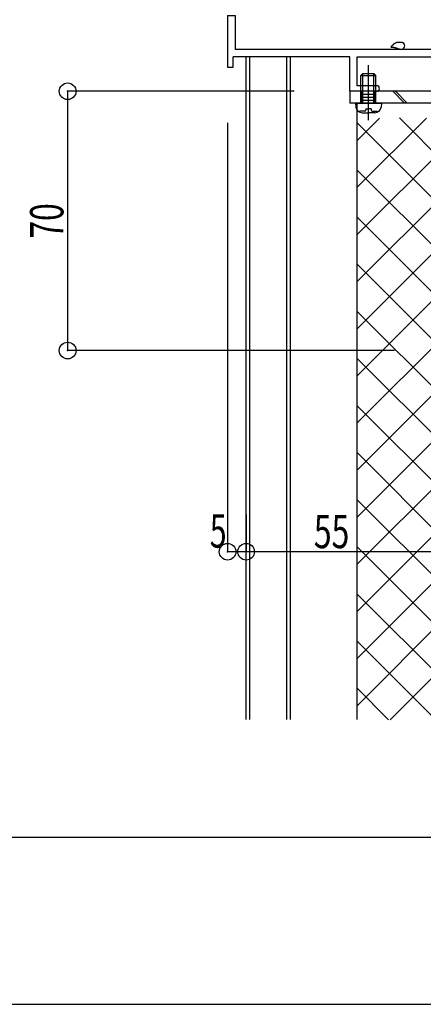
# Model space of a CAD drawing. Extents: x -210 to 210, y -148 to 148.
# Drawn here: x 22 to 58, y -148 to -60 of the extents above; entities that cross this region are included whole.
import ezdxf
from ezdxf.enums import TextEntityAlignment as Align

# ---------------------------------------------------------------- set-up
doc = ezdxf.new("R2010")
doc.units = 0
doc.header["$LTSCALE"] = 10
doc.header["$MEASUREMENT"] = 0
doc.header["$PDMODE"] = 32
doc.header["$PDSIZE"] = 1.5
doc.linetypes.add('DOT', pattern=[0.1125, 0.0625, -0.05])
for name, color, linetype in [('St', 127, 'CONTINUOUS'), ('ガラス', 48, 'CONTINUOUS'), ('ボルト／ビス', 64, 'CONTINUOUS'), ('型材断面', 47, 'CONTINUOUS'), ('寸法', 80, 'CONTINUOUS'), ('通り芯', 15, 'CONTINUOUS'), ('ﾊｯﾁﾝｸﾞ', 95, 'CONTINUOUS')]:
    doc.layers.add(name, color=color, linetype=linetype)
doc.styles.add('TextStyle03', font='MONOTXT', dxfattribs={"height": 1, "bigfont": 'BIGFONT'})

# ---------------------------------------------------------------- blocks, each defined once
blk = doc.blocks.new('*U22')
at = {"layer": '型材断面', "linetype": 'Continuous'}
blk.add_line((195, -133.5), (-185, -133.5), dxfattribs=at)
blk = doc.blocks.new('*U188')
at = {"layer": '型材断面', "color": 47, "linetype": 'Continuous'}
for p, q in [((74.712912, -31.66414), (75.846245, -31.66414)), ((74.712912, -31.66414), (74.712912, -34.330807)), ((76.046245, -31.86414), (75.846245, -31.66414)), ((76.046245, -31.86414), (76.046245, -32.330807)), ((78.712912, -31.86414), (78.912912, -31.66414)), ((78.712912, -31.86414), (78.712912, -32.330807)), ((79.712912, -31.66414), (78.895413, -31.66414)), ((79.712912, -31.66414), (79.712912, -36.230822)), ((75.212912, -32.330807), (76.046245, -32.330807)), ((75.212912, -32.330807), (75.212912, -33.830807)), ((79.063762, -32.330807), (78.712912, -32.330807)), ((79.046245, -32.330807), (79.046245, -33.830807)), ((74.712912, -34.330807), (79.046245, -34.330807)), ((79.046245, -33.830807), (75.212912, -33.830807)), ((79.046245, -38.16464), (79.046245, -34.330807)), ((79.612912, -36.330822), (79.712912, -36.230822)), ((66.379578, -40.831308), (66.379578, -37.16464)), ((66.379578, -37.16464), (66.879578, -37.16464)), ((66.879578, -37.16464), (66.879578, -38.16464)), ((79.612912, -36.330822), (79.712912, -36.430822)), ((79.712912, -36.430822), (79.712912, -43.06464)), ((79.046245, -38.16464), (66.879578, -38.16464)), ((68.858562, -38.66464), (79.046245, -38.66464)), ((79.046245, -38.66464), (79.046245, -47.91464)), ((68.419245, -39.520572), (68.583595, -39.564607)), ((67.046245, -40.476958), (67.046245, -41.66464)), ((67.902177, -40.03764), (67.946213, -40.20199)), ((61.879578, -40.831308), (59.712912, -40.831308)), ((59.712912, -40.831308), (59.712912, -42.16464)), ((61.879578, -41.21359), (61.879578, -40.831308)), ((61.879578, -41.21359), (62.379578, -40.831308)), ((62.379578, -40.831308), (66.379578, -40.831308)), ((61.479578, -42.16464), (59.712912, -42.16464)), ((62.946245, -42.16464), (65.212927, -42.16464)), ((65.212927, -42.664657), (65.212927, -42.16464)), ((70.322213, -41.66464), (67.046245, -41.66464)), ((69.938545, -42.16464), (67.214395, -42.16464)), ((67.214395, -44.053857), (67.214395, -42.16464)), ((70.125362, -42.861823), (69.938545, -42.16464)), ((70.524995, -42.421407), (70.322213, -41.66464)), ((66.379578, -43.831308), (65.212927, -42.664657)), ((79.612912, -43.16464), (79.712912, -43.06464)), ((79.612912, -43.16464), (79.712912, -43.26464)), ((79.712912, -43.26464), (79.712912, -59.06464)), ((66.379578, -43.831308), (66.379578, -45.497973)), ((67.214395, -44.053857), (67.564027, -44.385657)), ((67.064812, -45.497973), (66.379578, -45.497973)), ((77.374228, -47.91464), (79.046245, -47.91464)), ((77.374228, -48.41464), (79.046245, -48.41464)), ((79.046245, -48.41464), (79.046245, -62.56464)), ((66.379578, -52.497973), (66.379578, -50.831308)), ((67.064812, -50.831308), (66.379578, -50.831308)), ((67.214395, -52.275422), (67.564027, -51.94364)), ((67.214395, -52.275422), (67.214395, -54.16464)), ((66.379578, -52.497973), (65.212927, -53.664623)), ((61.496428, -53.739107), (61.496428, -54.16464)), ((62.929413, -53.739107), (62.929413, -54.16464)), ((65.212927, -53.664623), (65.212927, -54.16464)), ((70.125362, -53.467472), (69.938545, -54.16464)), ((70.524995, -53.90789), (70.322213, -54.66464)), ((61.496428, -54.16464), (59.712912, -54.16464)), ((59.712912, -54.16464), (59.712912, -55.497973)), ((62.929413, -54.16464), (65.212927, -54.16464)), ((70.322213, -54.66464), (67.046245, -54.66464)), ((67.046245, -54.66464), (67.046245, -60.085657)), ((69.938545, -54.16464), (67.214395, -54.16464)), ((61.879578, -55.497973), (59.712912, -55.497973)), ((61.879578, -55.497973), (61.879578, -55.11569)), ((61.879578, -55.11569), (62.379578, -55.497973)), ((66.379578, -55.497973), (62.379578, -55.497973)), ((66.379578, -55.497973), (66.379578, -62.56464)), ((79.612912, -59.16464), (79.712912, -59.06464)), ((79.612912, -59.16464), (79.712912, -59.26464)), ((79.712912, -59.26464), (79.712912, -61.131308)), ((40.546245, -59.497973), (40.546245, -64.16464)), ((40.546245, -59.497973), (41.212912, -59.497973)), ((41.212912, -59.497973), (41.212912, -62.56464)), ((68.346195, -60.86569), (68.493545, -60.780608)), ((79.612912, -61.231308), (79.712912, -61.131308)), ((68.346195, -61.596922), (68.493545, -61.682007)), ((79.612912, -61.231308), (79.712912, -61.331308)), ((79.712912, -61.331308), (79.712912, -66.331322)), ((66.379578, -62.56464), (41.212912, -62.56464)), ((67.712912, -62.31464), (67.712912, -62.56464)), ((79.046245, -62.56464), (67.712912, -62.56464)), ((41.046245, -64.16464), (41.046245, -63.231308)), ((51.546245, -63.231308), (41.046245, -63.231308)), ((51.546245, -66.331322), (51.546245, -63.231308)), ((52.212912, -63.231308), (72.846263, -63.231308)), ((52.212912, -65.831322), (52.212912, -63.231308)), ((72.846263, -65.831322), (72.846263, -63.231308)), ((73.512927, -63.231308), (79.046245, -63.231308)), ((73.512927, -65.49799), (73.512927, -63.231308)), ((79.046245, -63.231308), (79.046245, -65.99799)), ((40.546245, -64.16464), (41.046245, -64.16464)), ((75.512927, -65.49799), (73.512927, -65.49799)), ((75.512927, -65.49799), (75.846263, -65.831322)), ((53.962912, -66.331322), (51.546245, -66.331322)), ((53.962912, -65.831322), (52.212912, -65.831322)), ((54.212912, -66.081322), (54.212912, -66.081322)), ((69.879578, -66.081322), (69.879578, -66.081322)), ((70.129578, -65.831322), (72.846263, -65.831322)), ((70.129578, -66.331322), (74.579595, -66.331322)), ((74.679595, -66.231322), (74.579595, -66.331322)), ((74.679595, -66.231322), (74.779595, -66.331322)), ((74.779595, -66.331322), (76.346263, -66.331322)), ((76.346263, -65.831322), (75.846263, -65.831322)), ((76.346263, -65.831322), (76.346263, -66.331322)), ((79.046245, -65.99799), (79.379578, -66.331322)), ((79.379578, -66.331322), (79.712912, -66.331322))]:
    blk.add_line(p, q, dxfattribs=at)
for centre, radius, start, end in [((67.712908, -39.331307), 0.583333, 357.839267, 272.160733), ((68.858552, -38.831307), 0.166667, 90, 203.578179), ((67.712908, -39.331307), 1.083333, 355.47561, 23.578178), ((68.462375, -39.359584), 0.166667, 177.839267, 255.001165), ((68.626718, -39.403617), 0.166667, 255.001318, 355.47561), ((67.212908, -40.476951), 0.166667, 66.421822, 180), ((67.712908, -39.331307), 1.083333, 246.421821, 274.52439), ((67.741185, -40.080774), 0.166667, 14.998835, 92.160734), ((67.785218, -40.245117), 0.166667, 274.52439, 14.998682), ((62.212914, -42.164637), 0.733333, 180, 0), ((71.546247, -48.164637), 5.833333, 2.456286, 100.082902), ((70.447335, -42.775539), 0.333333, 195.000058, 281.525393), ((71.546247, -48.164637), 5.166667, 258.474607, 101.525397), ((71.546247, -48.164637), 5.166667, 139.974593, 148.310451), ((67.334572, -44.627437), 0.333333, 319.974578, 46.500153), ((67.064804, -45.39797), 0.1, 270, 328.310451), ((71.546247, -48.164637), 5.833333, 259.9171, 357.543714), ((67.064804, -50.931303), 0.1, 31.689549, 90), ((71.546247, -48.164637), 5.166667, 211.689549, 220.025422), ((67.334572, -51.701837), 0.333333, 313.499847, 40.025422), ((62.212915, -54.164638), 0.833333, 30.70609, 149.293349), ((70.447335, -53.553736), 0.333333, 78.474607, 164.999942), ((67.212908, -60.085663), 0.166667, 180, 293.578179), ((67.712908, -61.231307), 1.083333, 40.47561, 113.578178), ((67.712908, -61.231307), 0.583333, 42.839267, 317.160733), ((68.262856, -60.721349), 0.166667, 222.839266, 300.001165), ((68.4102, -60.636276), 0.166667, 300.001318, 40.47561), ((67.712908, -61.231307), 1.083333, 270, 319.52439), ((68.262856, -61.741265), 0.166667, 59.998835, 137.160733), ((68.4102, -61.826337), 0.166667, 319.52439, 59.998682), ((53.962911, -66.081324), 0.25, 0, 90), ((53.962911, -66.081324), 0.25, 270, 0), ((70.129578, -66.081324), 0.25, 90, 180), ((70.129578, -66.081324), 0.25, 180, 270)]:
    blk.add_arc(centre, radius, start, end, dxfattribs=at)
blk = doc.blocks.new('*U166')
at = {"layer": '型材断面', "linetype": 'DOT'}
for p, q in [((71.546248, -49.831303), (71.546248, -46.497967)), ((73.212915, -48.164635), (69.87958, -48.164635))]:
    blk.add_line(p, q, dxfattribs=at)
at = {"layer": '型材断面', "linetype": 'Continuous'}
blk.add_blockref('*U188', (0, 0), dxfattribs=at)
blk = doc.blocks.new('*U177')
at = {"layer": 'ガラス', "linetype": 'Continuous'}
for points in [[(56.275, -61.975), (56.225, -61.95), (56.2, -61.95), (56.175, -61.95), (56.15, -61.95), (56.125, -61.95), (56.075, -61.95), (56.05, -61.95), (56.025, -61.95), (56, -61.95), (55.95, -61.95), (55.925, -61.95), (55.9, -61.95), (55.875, -61.95), (55.85, -61.95), (55.825, -61.95), (55.8, -61.95), (55.75, -61.95), (55.725, -61.975), (55.7, -61.975), (55.675, -61.975), (55.65, -62), (55.625, -62), (55.6, -62.025), (55.575, -62.025), (55.55, -62.05), (55.525, -62.05), (55.5, -62.075), (55.5, -62.1), (55.475, -62.1), (55.45, -62.125), (55.425, -62.15), (55.4, -62.175), (55.375, -62.2), (55.35, -62.225), (55.35, -62.25), (55.325, -62.25), (55.3, -62.275), (55.275, -62.3), (55.25, -62.325), (55.225, -62.35)], [(55.225, -62.35), (55.25, -62.35), (55.275, -62.35), (55.3, -62.35), (55.325, -62.35), (55.35, -62.375), (55.35, -62.375), (55.375, -62.375), (55.4, -62.375), (55.425, -62.375), (55.45, -62.375), (55.45, -62.375), (55.475, -62.375), (55.5, -62.375), (55.525, -62.4), (55.55, -62.4), (55.55, -62.4), (55.575, -62.4), (55.6, -62.4), (55.625, -62.4), (55.65, -62.425), (55.65, -62.425), (55.675, -62.425), (55.7, -62.425), (55.725, -62.425), (55.75, -62.45), (55.75, -62.45), (55.775, -62.45), (55.8, -62.45), (55.825, -62.475), (55.825, -62.475), (55.85, -62.475), (55.875, -62.5), (55.9, -62.5), (55.9, -62.5), (55.925, -62.525), (55.95, -62.525), (55.975, -62.525), (56, -62.525), (56, -62.55), (56.025, -62.55)]]:
    blk.add_lwpolyline(points, dxfattribs=at)
blk.add_arc((56.159, -62.246), 0.318, 247.73541, 67.73541, dxfattribs=at)
blk = doc.blocks.new('*U67')
at = {"layer": 'ボルト／ビス', "color": 64, "linetype": 'Continuous'}
for p, q in [((53.212918, -68.921413), (53.212918, -63.980785)), ((52.54625, -64.897617), (52.712918, -64.73095)), ((52.54625, -67.397617), (52.54625, -64.897617)), ((52.54625, -64.897617), (53.879582, -64.897617)), ((52.712918, -67.397617), (52.712918, -64.73095)), ((52.712918, -64.73095), (53.712918, -64.73095)), ((53.879582, -64.897617), (53.712918, -64.73095)), ((53.712918, -67.397617), (53.712918, -64.73095)), ((53.879582, -67.397617), (53.879582, -64.897617)), ((52.04625, -67.397617), (52.076817, -67.747005)), ((52.04625, -67.397617), (54.379582, -67.397617)), ((52.414038, -68.135982), (52.414038, -68.216702)), ((52.84625, -68.135982), (52.414038, -68.135982)), ((52.979582, -67.919287), (53.212918, -67.919287)), ((52.979582, -67.919287), (52.979582, -68.00265)), ((53.44625, -67.919287), (53.212918, -67.919287)), ((53.44625, -67.919287), (53.44625, -68.00265)), ((53.579582, -68.135982), (54.011797, -68.135982)), ((54.011797, -68.135982), (54.011797, -68.216702)), ((54.379582, -67.397617), (54.349015, -67.747005)), ((52.641328, -68.264285), (53.212918, -68.264285)), ((53.784505, -68.264285), (53.212918, -68.264285))]:
    blk.add_line(p, q, dxfattribs=at)
for centre, radius, start, end in [((52.641325, -67.697617), 0.566667, 184.999989, 270), ((52.846247, -68.002649), 0.133333, 270, 0), ((53.57958, -68.002649), 0.133333, 180, 270), ((53.784502, -67.697617), 0.566667, 270, 355.000011)]:
    blk.add_arc(centre, radius, start, end, dxfattribs=at)
blk = doc.blocks.new('*U74')
at = {"layer": '寸法', "color": 0, "linetype": 'ByBlock'}
for p, q in [((42.212927, -104.42278), (42.212927, -107.766742)), ((60.54626, -104.42278), (60.54626, -107.766742)), ((60.54626, -107.766742), (42.212927, -107.766742))]:
    blk.add_line(p, q, dxfattribs=at)
at = {"layer": '寸法', "color": 0}
blk.add_point((42.212927, -107.766742), dxfattribs=at)
at = {"layer": '寸法', "color": 0, "linetype": 'Continuous', "style": 'TextStyle03'}
blk.add_text('55', height=3, dxfattribs=at).set_placement((48.30625, -107.45), (51.49375, -107.45), align=Align.FIT)
blk = doc.blocks.new('*U76')
at = {"layer": '寸法', "linetype": 'Continuous'}
for p, q in [((46.546248, -66.33095), (26.158855, -66.33095)), ((26.158855, -66.33095), (26.158855, -89.664278)), ((55.546287, -89.664278), (26.158855, -89.664278))]:
    blk.add_line(p, q, dxfattribs=at)
at = {"layer": '寸法'}
for p in [(26.158855, -66.33095), (26.158855, -89.664278)]:
    blk.add_point(p, dxfattribs=at)
at = {"layer": '寸法', "linetype": 'Continuous', "style": 'TextStyle03'}
blk.add_text('70', height=3, rotation=90, dxfattribs=at).set_placement((25.775, -79.59375), (25.775, -76.40625), align=Align.FIT)
blk = doc.blocks.new('*U78')
at = {"layer": '寸法', "linetype": 'Continuous'}
for p in [(40.54625, -69.164263), (42.212927, -107.766742)]:
    blk.add_line(p, (40.54625, -107.766742), dxfattribs=at)
at = {"layer": '寸法'}
for p in [(40.54625, -107.766742), (42.212927, -107.766742)]:
    blk.add_point(p, dxfattribs=at)
at = {"layer": '寸法', "linetype": 'Continuous', "style": 'TextStyle03'}
blk.add_text('5', height=3, dxfattribs=at).set_placement((38.95, -107.4), (40.45, -107.4), align=Align.FIT)
blk = doc.blocks.new('*U12')
at = {"layer": 'ﾊｯﾁﾝｸﾞ'}
for p, q in [((52.2, -74.975), (58.45, -68.75)), ((52.2, -70.75), (54.2, -68.75)), ((56, -68.725), (60.525, -73.275)), ((60.225, -68.75), (60.525, -69.025)), ((52.2, -69.175), (60.525, -77.525)), ((52.2, -79.225), (60.525, -70.9)), ((52.2, -73.425), (60.525, -81.75)), ((52.2, -83.45), (60.525, -75.125)), ((52.2, -77.65), (60.525, -86)), ((52.2, -87.7), (60.525, -79.375)), ((52.2, -81.9), (60.525, -90.225)), ((52.2, -91.95), (60.525, -83.6)), ((52.2, -86.15), (60.525, -94.475)), ((52.2, -96.175), (60.525, -87.85)), ((52.2, -90.375), (60.525, -98.7)), ((52.2, -100.425), (60.525, -92.1)), ((52.2, -94.625), (60.525, -102.95)), ((52.2, -104.65), (60.525, -96.325)), ((52.2, -98.85), (60.525, -107.2)), ((52.2, -108.9), (60.525, -100.575)), ((52.2, -103.1), (60.525, -111.425)), ((52.2, -113.15), (60.525, -104.8)), ((52.2, -107.325), (60.525, -115.675)), ((52.2, -117.375), (60.525, -109.05)), ((52.2, -111.575), (60.525, -119.9)), ((52.2, -121.625), (60.525, -113.275)), ((52.2, -115.825), (59.275, -122.9)), ((55.175, -122.9), (60.525, -117.525)), ((52.2, -120.05), (55.025, -122.9)), ((59.4, -122.9), (60.525, -121.775))]:
    blk.add_line(p, q, dxfattribs=at)
blk = doc.blocks.new('*U71')
at = {"layer": 'St', "color": 127, "linetype": 'Continuous'}
for p, q in [((72.148397, -66.33095), (51.546248, -66.33095)), ((72.148397, -67.397617), (51.546248, -67.397617)), ((67.812923, -67.397617), (67.812923, -86.43095)), ((68.87959, -67.397617), (68.87959, -86.43095)), ((68.07959, -79.664278), (68.07959, -82.997613)), ((68.346255, -79.664278), (68.346255, -82.997613)), ((68.612923, -79.664278), (68.612923, -82.997613))]:
    blk.add_line(p, q, dxfattribs=at)
at = {"layer": 'St', "linetype": 'Continuous'}
for p, q in [((51.546248, -66.33095), (51.546248, -67.397617)), ((52.629585, -66.33095), (52.629585, -67.397617)), ((53.212918, -68.006647), (53.212918, -65.787627)), ((53.79625, -66.33095), (53.79625, -67.397617)), ((55.401427, -66.33095), (56.468093, -67.397617)), ((55.63713, -66.33095), (56.703795, -67.397617)), ((64.948585, -66.33095), (66.01525, -67.397617)), ((65.184288, -66.33095), (66.250952, -67.397617)), ((70.279582, -66.33095), (70.279582, -67.397617)), ((70.862915, -68.006647), (70.862915, -65.787627)), ((71.446248, -66.33095), (71.446248, -67.397617)), ((72.148397, -66.33095), (72.148397, -67.397617)), ((52.629585, -66.597617), (53.79625, -66.597617)), ((52.629585, -66.864282), (53.79625, -66.864282)), ((52.629585, -67.13095), (53.79625, -67.13095)), ((70.279582, -66.597617), (71.446248, -66.597617)), ((70.279582, -66.864282), (71.446248, -66.864282)), ((70.279582, -67.13095), (71.446248, -67.13095)), ((67.812923, -70.526257), (68.87959, -71.592928)), ((67.812923, -70.761963), (68.87959, -71.828632)), ((67.812923, -79.664278), (68.87959, -79.664278)), ((66.770175, -81.330945), (70.019453, -81.330945)), ((67.812923, -82.997613), (68.87959, -82.997613)), ((67.812923, -86.43095), (68.87959, -86.43095))]:
    blk.add_line(p, q, dxfattribs=at)
at = {"layer": 'St', "color": 127, "linetype": 'Continuous'}
blk.add_arc((67.81292, -67.39762), 1.066667, 0, 90, dxfattribs=at)

msp = doc.modelspace()

# ---------------------------------------------------------------- linework, layer by layer
at = {"layer": '型材断面', "linetype": 'Continuous'}
for p, q in [((42.212927, -122.875055), (42.212927, -63.231308)), ((42.54626, -122.875055), (42.54626, -63.231308)), ((45.879595, -122.875055), (45.879595, -63.231308)), ((46.212927, -122.875055), (46.212927, -63.231308)), ((52.212927, -122.875055), (52.212927, -67.397617))]:
    msp.add_line(p, q, dxfattribs=at)
at = {"layer": '通り芯', "linetype": 'Continuous'}
msp.add_lwpolyline([(-210, -148.5), (210, -148.5), (210, 148.5), (-210, 148.5)], close=True, dxfattribs=at)

# ---------------------------------------------------------------- block references
at = {"layer": 'St', "linetype": 'Continuous'}
msp.add_blockref('*U71', (0, 0), dxfattribs=at)
at = {"layer": 'ガラス', "linetype": 'Continuous'}
msp.add_blockref('*U177', (0, 0), dxfattribs=at)
at = {"layer": 'ボルト／ビス', "color": 64, "linetype": 'Continuous'}
msp.add_blockref('*U67', (0, 0), dxfattribs=at)
at = {"layer": '型材断面', "linetype": 'Continuous'}
for name in ['*U22', '*U166']:
    msp.add_blockref(name, (0, 0), dxfattribs=at)
at = {"layer": '寸法', "linetype": 'Continuous'}
for name in ['*U76', '*U78', '*U74']:
    msp.add_blockref(name, (0, 0), dxfattribs=at)
at = {"layer": 'ﾊｯﾁﾝｸﾞ'}
msp.add_blockref('*U12', (0, 0), dxfattribs=at)

doc.saveas('drawing.dxf')
